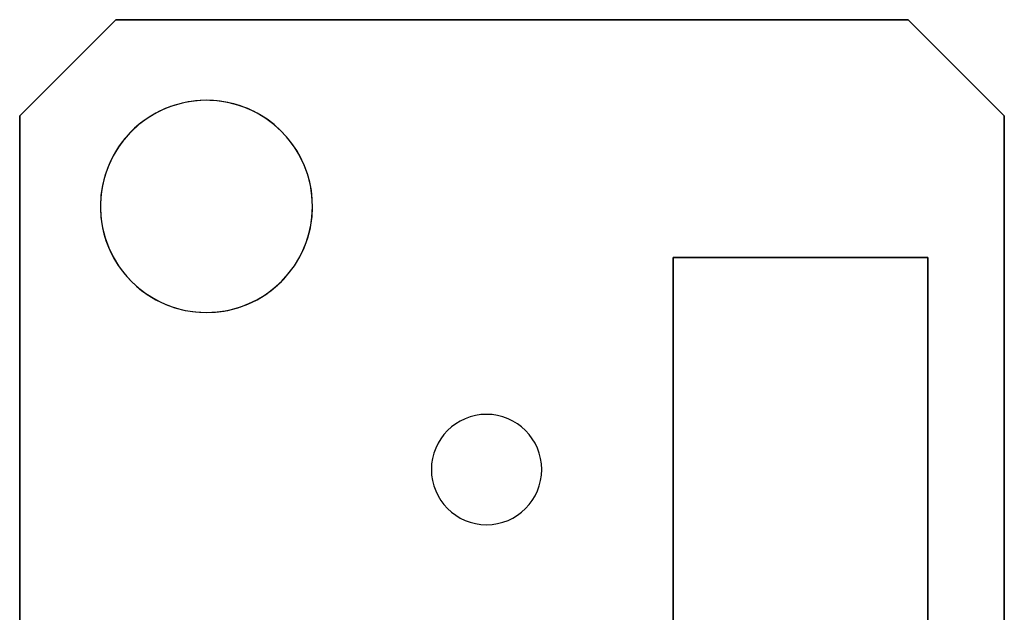
# Model space of a CAD drawing. Extents: x -12022 to 63588, y -8151 to 41899.
# Drawn here: x 5814 to 5872, y 27859 to 27894 of the extents above; entities that cross this region are included whole.
import ezdxf

# ---------------------------------------------------------------- set-up
doc = ezdxf.new("R2010")
doc.units = 0
doc.layers.add('X-2857-BF$0$Q-SPCQ', color=11, linetype='CONTINUOUS')
doc.layers.add('X-XREF', color=7, linetype='CONTINUOUS')

# ---------------------------------------------------------------- blocks, each defined once
blk = doc.blocks.new('X-2857-BF')
at = {"layer": 'X-2857-BF$0$Q-SPCQ'}
for p, q in [((5819.53, 27894), (5813.874, 27888.343)), ((5813.874, 27888.343), (5819.53, 27894)), ((5866.217, 27894), (5819.53, 27894)), ((5819.53, 27894), (5866.217, 27894)), ((5871.874, 27888.343), (5866.217, 27894)), ((5866.217, 27894), (5871.874, 27888.343)), ((5813.874, 27888.343), (5813.874, 27857.5)), ((5813.874, 27857.5), (5813.874, 27888.343)), ((5871.874, 27821.657), (5871.874, 27888.343)), ((5871.874, 27888.343), (5871.874, 27821.657)), ((5867.374, 27880), (5852.374, 27880)), ((5852.374, 27880), (5852.374, 27856)), ((5852.374, 27856), (5852.374, 27880)), ((5852.374, 27880), (5867.374, 27880)), ((5867.374, 27830), (5867.374, 27880)), ((5867.374, 27880), (5867.374, 27856.625))]:
    blk.add_line(p, q, dxfattribs=at)
for centre, radius, start, end in [((5824.874, 27883), 6.25, 90, 270), ((5824.874, 27883), 6.25, 90, 195), ((5824.874, 27883), 6.25, 270, 90), ((5824.874, 27883), 6.25, 75, 90), ((5824.874, 27883), 6.25, 60, 75), ((5824.874, 27883), 6.25, 270, 60), ((5824.874, 27883), 6.25, 195, 210), ((5824.874, 27883), 6.25, 210, 270), ((5841.374, 27867.5), 3.25, 90, 270), ((5841.374, 27867.5), 3.25, 90, 270), ((5841.374, 27867.5), 3.25, 270, 90), ((5841.374, 27867.5), 3.25, 270, 90)]:
    blk.add_arc(centre, radius, start, end, dxfattribs=at)

msp = doc.modelspace()

# ---------------------------------------------------------------- block references
at = {"layer": 'X-XREF'}
msp.add_blockref('X-2857-BF', (0, 0), dxfattribs=at)

doc.saveas('drawing.dxf')
